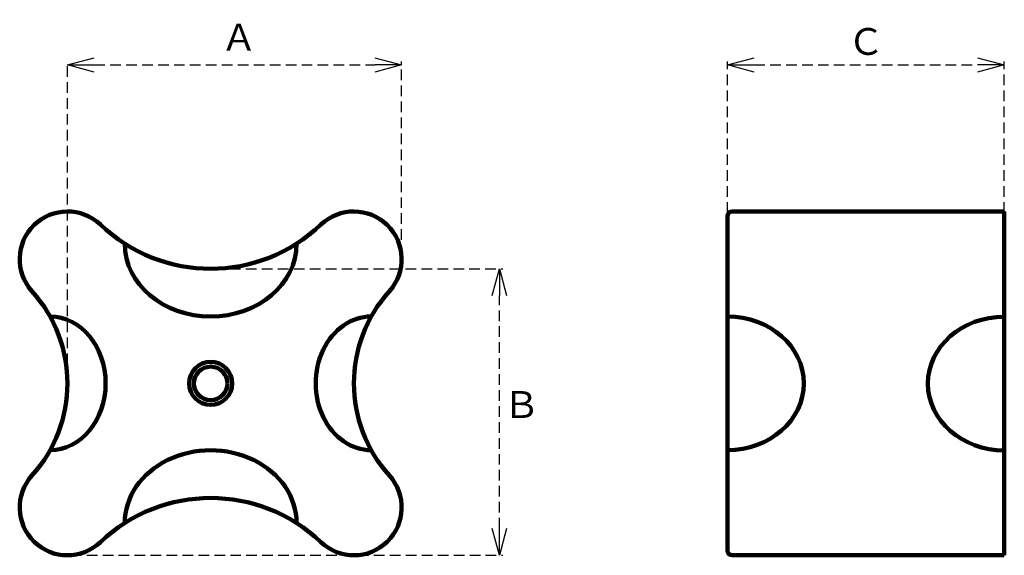
# Model space of a CAD drawing. Units: millimetres. Extents: x -214 to 80, y 1722 to 1882.
import ezdxf

# ---------------------------------------------------------------- set-up
doc = ezdxf.new("R2010")
doc.units = ezdxf.units.MM
doc.linetypes.add('HIDDEN2', pattern=[4.7625, 3.175, -1.5875])
doc.layers.add('Object', color=7, linetype='Continuous')
doc.styles.get("Standard").update_dxf_attribs({"font": 'MS Gothic.ttf'})
doc.dimstyles.new('JIS', dxfattribs={"dimtxt": 2.5, "dimasz": 2.5, "dimexe": 1, "dimexo": 1, "dimgap": 0, "dimtad": 1, "dimdec": 4, "dimdsep": 46, "dimtxsty": 'Standard', "dimcen": 0, "dimadec": 0, "dimazin": 0, "dimtfac": 1, "dimtdec": 4, "dimtix": 1, "dimtmove": 0, "dimatfit": 3, "dimfxl": 1, "dimtolj": 1, "dimtzin": 0, "dimarcsym": 0})

# ---------------------------------------------------------------- blocks, each defined once
blk = doc.blocks.new('_Open30')
at = {"color": 0, "linetype": 'ByBlock', "lineweight": -2}
for p, q in [((-1, 0.268), (0, 0)), ((0, 0), (-1, -0.268)), ((0, 0), (-1, 0))]:
    blk.add_line(p, q, dxfattribs=at)
blk = doc.blocks.new('*D7')
at = {"layer": 'Defpoints', "color": 0, "linetype": 'HIDDEN2'}
for p in [(-157.28, 1807.92), (-71.12, 1807.92), (-200.03, 1722.42)]:
    blk.add_point(p, dxfattribs=at)
at = {"layer": 'Object', "color": 0, "linetype": 'HIDDEN2', "lineweight": -2}
for p, q in [((-156.28, 1807.92), (-70.12, 1807.92)), ((-71.12, 1730.42), (-71.12, 1799.92)), ((-199.03, 1722.42), (-70.12, 1722.42))]:
    blk.add_line(p, q, dxfattribs=at)
at = {"layer": 'Object', "color": 0, "linetype": 'HIDDEN2', "lineweight": -2, "xscale": 8, "yscale": 8, "zscale": 8}
for p, rotation in [((-71.12, 1807.92), 90), ((-71.12, 1722.42), 270)]:
    blk.add_blockref('_Open30', p, dxfattribs=dict(at, rotation=rotation))
at = {"layer": 'Object', "color": 0, "linetype": 'HIDDEN2', "lineweight": 200, "insert": (-64.51, 1767.4), "char_height": 8, "attachment_point": 5, "rotation": 0.001}
blk.add_mtext('\\A1;Ｂ', dxfattribs=at)
blk = doc.blocks.new('*D8')
at = {"layer": 'Defpoints', "color": 0, "linetype": 'HIDDEN2'}
for p in [(-100.28, 1868.74), (-100.28, 1810.77), (-200.03, 1773.72)]:
    blk.add_point(p, dxfattribs=at)
at = {"layer": 'Object', "color": 0, "linetype": 'HIDDEN2', "lineweight": -2}
for p, q in [((-200.03, 1774.72), (-200.03, 1869.74)), ((-100.28, 1811.77), (-100.28, 1869.74)), ((-192.03, 1868.74), (-108.28, 1868.74))]:
    blk.add_line(p, q, dxfattribs=at)
at = {"layer": 'Object', "color": 0, "linetype": 'HIDDEN2', "lineweight": -2, "xscale": 8, "yscale": 8, "zscale": 8, "rotation": 180}
blk.add_blockref('_Open30', (-200.03, 1868.74), dxfattribs=at)
at = {"layer": 'Object', "color": 0, "linetype": 'HIDDEN2', "lineweight": -2, "xscale": 8, "yscale": 8, "zscale": 8}
blk.add_blockref('_Open30', (-100.28, 1868.74), dxfattribs=at)
at = {"layer": 'Object', "color": 0, "linetype": 'HIDDEN2', "lineweight": 200, "insert": (-148.86, 1876.99), "char_height": 8, "attachment_point": 5}
blk.add_mtext('\\A1;Ａ', dxfattribs=at)
blk = doc.blocks.new('*D9')
at = {"layer": 'Defpoints', "color": 0, "linetype": 'HIDDEN2'}
for p in [(79.59, 1868.74), (-3.06, 1823.6), (79.59, 1823.6)]:
    blk.add_point(p, dxfattribs=at)
at = {"layer": 'Object', "color": 0, "linetype": 'HIDDEN2', "lineweight": -2}
for p, q in [((-3.06, 1824.6), (-3.06, 1869.74)), ((79.59, 1824.6), (79.59, 1869.74)), ((4.94, 1868.74), (71.59, 1868.74))]:
    blk.add_line(p, q, dxfattribs=at)
at = {"layer": 'Object', "color": 0, "linetype": 'HIDDEN2', "lineweight": -2, "xscale": 8, "yscale": 8, "zscale": 8, "rotation": 180}
blk.add_blockref('_Open30', (-3.06, 1868.74), dxfattribs=at)
at = {"layer": 'Object', "color": 0, "linetype": 'HIDDEN2', "lineweight": -2, "xscale": 8, "yscale": 8, "zscale": 8}
blk.add_blockref('_Open30', (79.59, 1868.74), dxfattribs=at)
at = {"layer": 'Object', "color": 0, "linetype": 'HIDDEN2', "lineweight": 200, "insert": (38.27, 1875.74), "char_height": 8, "attachment_point": 5}
blk.add_mtext('\\A1;Ｃ', dxfattribs=at)

msp = doc.modelspace()

# ---------------------------------------------------------------- linework, layer by layer
at = {"layer": 'Object', "lineweight": 200}
for p, q in [((-1.63117, 1825.02151), (79.59383, 1825.02151)), ((79.59383, 1825.02151), (79.59383, 1722.42151)), ((-3.05617, 1823.59651), (-3.05617, 1723.84651)), ((-1.63117, 1722.42151), (79.59383, 1722.42151))]:
    msp.add_line(p, q, dxfattribs=at)
for radius in [6.4125, 4.9875]:
    msp.add_circle((-157.27933, 1773.72151), radius, dxfattribs=at)
for centre, radius, start, end in [((-200.02933, 1810.77151), 14.25, 46.397181, 222.0750221), ((-114.52933, 1810.77151), 14.25, 317.9249779, 133.602819), ((-1.63117, 1823.59651), 1.425, 90, 180), ((-157.27933, 1855.65901), 47.7375, 226.397181, 313.602819), ((-241.06933, 1773.72151), 41.04, 317.9249779, 42.0750221), ((-73.48933, 1773.72151), 41.04, 137.9249779, 222.0750221), ((-200.02933, 1736.67151), 14.25, 137.9249779, 313.602819), ((-114.52933, 1736.67151), 14.25, 226.397181, 42.0750221), ((-157.27933, 1691.78401), 47.7375, 46.397181, 133.602819), ((-1.63117, 1723.84651), 1.425, 180, 270)]:
    msp.add_arc(centre, radius, start, end, dxfattribs=at)
for centre, major_axis, ratio, start_param, end_param in [((-157.27933, 1815.39803), (25.65, 0), 0.847037867, 3.141592654, 6.283185307), ((-205.2046, 1773.72151), (0, 19.95), 0.830840589, 3.141592654, 6.283185307), ((-109.35406, 1773.72151), (0, 19.95), 0.830840562, 0, 3.141592654), ((-3.05617, 1773.72151), (-22.8, 0), 0.875, 1.570796327, 4.71238898), ((-157.27933, 1732.04499), (25.65, 0), 0.847037867, 0, 3.141592654)]:
    msp.add_ellipse(centre, major_axis=major_axis, ratio=ratio, start_param=start_param, end_param=end_param, dxfattribs=at)
at = {"layer": 'Object', "lineweight": 200, "extrusion": (0, 0, -1)}
msp.add_ellipse((79.59383, 1773.67202), major_axis=(22.8, 0), ratio=0.875, start_param=1.570796327, end_param=4.71238898, dxfattribs=at)

# ---------------------------------------------------------------- dimensions: what is measured, and where the dimension line sits
at = {"layer": 'Object', "linetype": 'HIDDEN2', "lineweight": 200}
dim = msp.add_linear_dim(base=(-100.27933, 1868.73754), p1=(-200.02933, 1773.72151), p2=(-100.27933, 1810.77151), text='Ａ', dimstyle='JIS', override={"dimtxt": 8, "dimasz": 8, "dimgap": 3, "dimblk1": 'Open30', "dimblk2": 'Open30', "dimsah": 1, "dimtmove": 2}, dxfattribs=at)
dim.commit()
dim.dimension.update_dxf_attribs({"geometry": '*D8', "text_midpoint": (-148.86214, 1876.98861), "dimtype": 160})
dim = msp.add_linear_dim(base=(79.59383, 1868.73754), p1=(-3.05617, 1823.59651), p2=(79.59383, 1823.59651), text='Ｃ', dimstyle='JIS', override={"dimtxt": 8, "dimasz": 8, "dimgap": 3, "dimblk1": 'Open30', "dimblk2": 'Open30', "dimsah": 1}, dxfattribs=at)
dim.commit()
dim.dimension.update_dxf_attribs({"geometry": '*D9', "text_midpoint": (38.26883, 1875.73754)})
dim = msp.add_linear_dim(base=(-71.12487, 1807.92151), p1=(-200.02933, 1722.42151), p2=(-157.27933, 1807.92151), angle=90, text='Ｂ', dimstyle='JIS', override={"dimtxt": 8, "dimasz": 8, "dimgap": 3, "dimblk1": 'Open30', "dimblk2": 'Open30', "dimsah": 1, "dimtmove": 2}, dxfattribs=at)
dim.commit()
dim.dimension.update_dxf_attribs({"geometry": '*D7', "text_midpoint": (-64.50736, 1767.39844), "dimtype": 160, "text_rotation": 0.001})

doc.saveas('drawing.dxf')
